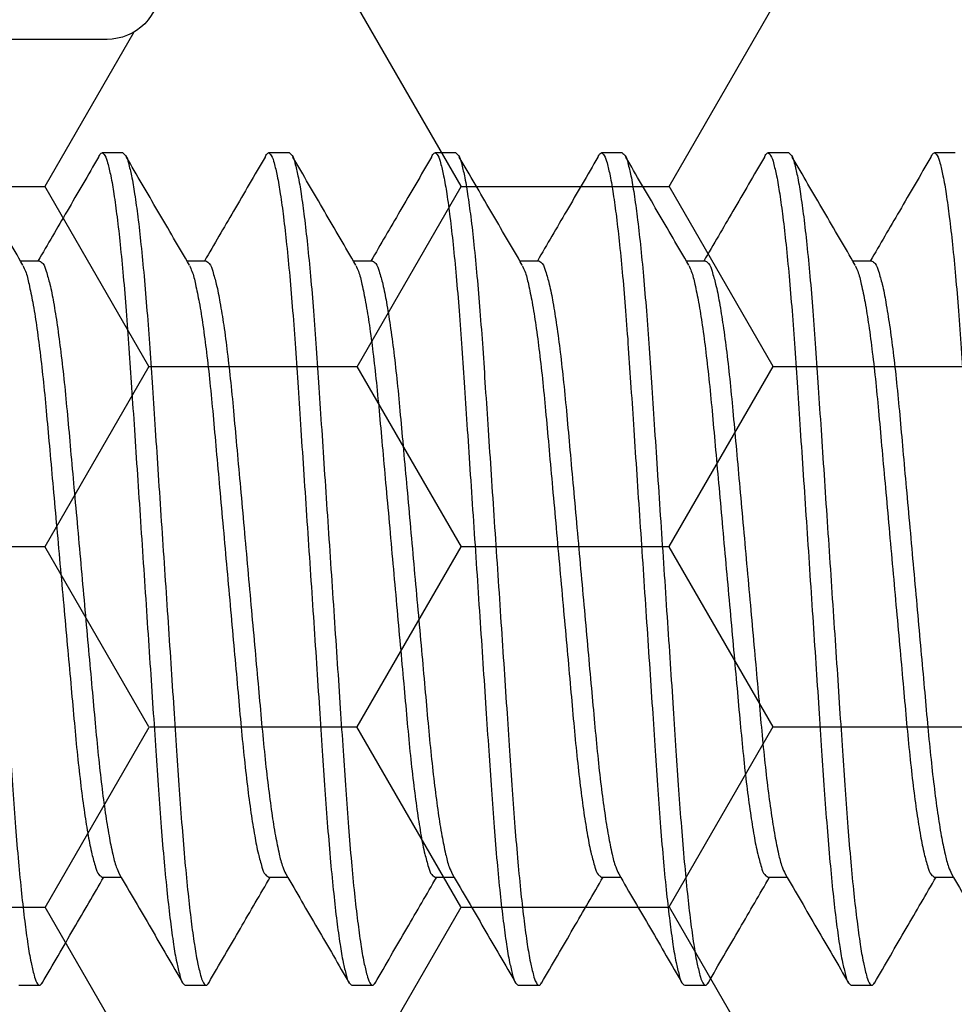
# Model space of a CAD drawing. Units: inches. Extents: x -0.1 to 16.1, y 0 to 18.7.
# Drawn here: x 10.1 to 10.4, y 9.8 to 10.1 of the extents above; entities that cross this region are included whole.
import ezdxf

# ---------------------------------------------------------------- set-up
doc = ezdxf.new("R2010")
doc.units = ezdxf.units.IN
doc.header["$MEASUREMENT"] = 0
doc.layers.add('Arcadia-Profile', color=5, linetype='Continuous')
doc.layers.add('Arcadia-Shade', color=8, linetype='Continuous')
pattern_1 = [(0, (-19.07473, -84.087904), (0.09375, 0.054126588), [0.0625, -0.125]), (120, (-19.07473, -84.087904), (-0.09375, 0.054126588), [0.0625, -0.125]), (60, (-19.07473, -84.087904), (0, 0.108253175), [-0.125, 0.0625])]

# ---------------------------------------------------------------- blocks, each defined once
blk = doc.blocks.new('*U41')
at = {"layer": 'Arcadia-Profile'}
for p, q in [((6.45625, 0.125), (6.45, 0.125)), ((6.50625, 0.125), (6.5, 0.125)), ((6.55625, 0.125), (6.55, 0.125)), ((6.60625, 0.125), (6.6, 0.125)), ((6.65625, 0.125), (6.65, 0.125)), ((6.70625, 0.125), (6.7, 0.125)), ((6.43125, 0.09252), (6.42551, 0.09252)), ((6.43125, 0.09252), (6.42551, 0.09252)), ((6.48125, 0.09252), (6.47551, 0.09252)), ((6.48125, 0.09252), (6.47551, 0.09252)), ((6.53125, 0.09252), (6.52551, 0.09252)), ((6.53125, 0.09252), (6.52551, 0.09252)), ((6.58125, 0.09252), (6.57551, 0.09252)), ((6.58125, 0.09252), (6.57551, 0.09252)), ((6.63125, 0.09252), (6.62551, 0.09252)), ((6.63125, 0.09252), (6.62551, 0.09252)), ((6.63125, 0.09252), (6.62551, 0.09252)), ((6.68125, 0.09252), (6.67551, 0.09252)), ((6.68125, 0.09252), (6.67551, 0.09252)), ((6.45, -0.09252), (6.45573, -0.09252)), ((6.5, -0.09252), (6.50573, -0.09252)), ((6.55, -0.09252), (6.55573, -0.09252)), ((6.6, -0.09252), (6.60573, -0.09252)), ((6.65, -0.09252), (6.65573, -0.09252)), ((6.7, -0.09252), (6.70573, -0.09252)), ((6.425, -0.125), (6.43125, -0.125)), ((6.475, -0.125), (6.48125, -0.125)), ((6.525, -0.125), (6.53125, -0.125)), ((6.575, -0.125), (6.58125, -0.125)), ((6.625, -0.125), (6.63125, -0.125)), ((6.675, -0.125), (6.68125, -0.125))]:
    blk.add_line(p, q, dxfattribs=at)
for points, knots in [([(6.40625, 0.125), (6.40654, 0.12477), (6.40748, 0.12403), (6.40803, 0.12144), (6.40902, 0.11768), (6.40987, 0.11221), (6.41083, 0.10534), (6.41175, 0.09709), (6.41266, 0.08767), (6.41353, 0.07729), (6.41435, 0.06614), (6.41513, 0.05424), (6.41598, 0.04157), (6.41687, 0.02815), (6.4178, 0.01421), (6.41875, 0), (6.4197, -0.01421), (6.42063, -0.02815), (6.42152, -0.04157), (6.42237, -0.05424), (6.42315, -0.06614), (6.42397, -0.07729), (6.42484, -0.08767), (6.42575, -0.09709), (6.42668, -0.10533), (6.42763, -0.11224), (6.42848, -0.11761), (6.42948, -0.12158), (6.43001, -0.12378), (6.43126, -0.12536), (6.43177, -0.12465), (6.43202, -0.1243)], [0, 0, 0, 0, 0.004313, 0.013906, 0.029543, 0.051299, 0.078934, 0.111945, 0.149616, 0.191073, 0.235349, 0.282065, 0.332405, 0.385788, 0.441311, 0.497939, 0.554568, 0.610091, 0.663473, 0.713813, 0.76053, 0.804806, 0.846263, 0.883934, 0.916944, 0.944579, 0.966336, 0.981972, 0.991565, 0.995878, 1, 1, 1, 1]), ([(6.44894, 0.12359), (6.449, 0.12381), (6.44917, 0.12436), (6.45002, 0.12538), (6.45122, 0.12378), (6.45178, 0.12158), (6.45277, 0.11761), (6.45362, 0.11224), (6.45458, 0.10533), (6.4555, 0.09709), (6.45641, 0.08767), (6.45728, 0.07729), (6.4581, 0.06614), (6.45888, 0.05424), (6.45973, 0.04157), (6.46062, 0.02815), (6.46155, 0.01421), (6.4625, 0), (6.46345, -0.01421), (6.46438, -0.02815), (6.46527, -0.04157), (6.46612, -0.05424), (6.4669, -0.06614), (6.46772, -0.07729), (6.46859, -0.08767), (6.4695, -0.09709), (6.47043, -0.10534), (6.47138, -0.11221), (6.47223, -0.11768), (6.47323, -0.12144), (6.47377, -0.12403), (6.47471, -0.12477), (6.475, -0.125)], [0, 0, 0, 0, 0.0028562, 0.0071565, 0.0114567, 0.0210201, 0.0366086, 0.0582991, 0.0858499, 0.1187601, 0.156316, 0.1976465, 0.241788, 0.2883619, 0.3385483, 0.3917683, 0.4471222, 0.5035782, 0.5600343, 0.6153881, 0.6686081, 0.7187945, 0.7653684, 0.8095097, 0.8508405, 0.8883964, 0.9213066, 0.9488574, 0.9705479, 0.9861364, 0.9956997, 1, 1, 1, 1]), ([(6.45625, 0.125), (6.45654, 0.12477), (6.45748, 0.12403), (6.45803, 0.12144), (6.45902, 0.11768), (6.45987, 0.11221), (6.46083, 0.10534), (6.46175, 0.09709), (6.46266, 0.08767), (6.46353, 0.07729), (6.46435, 0.06614), (6.46513, 0.05424), (6.46598, 0.04157), (6.46687, 0.02815), (6.4678, 0.01421), (6.46875, 0), (6.4697, -0.01421), (6.47063, -0.02815), (6.47152, -0.04157), (6.47237, -0.05424), (6.47315, -0.06614), (6.47397, -0.07729), (6.47484, -0.08767), (6.47575, -0.09709), (6.47668, -0.10533), (6.47763, -0.11224), (6.47848, -0.11761), (6.47948, -0.12158), (6.48001, -0.12378), (6.48126, -0.12536), (6.48177, -0.12465), (6.48202, -0.1243)], [0, 0, 0, 0, 0.004315, 0.013908, 0.029544, 0.051301, 0.078935, 0.111946, 0.149617, 0.191073, 0.235349, 0.282066, 0.332405, 0.385788, 0.441311, 0.497939, 0.554567, 0.61009, 0.663473, 0.713812, 0.760529, 0.804805, 0.846261, 0.883932, 0.916943, 0.944577, 0.966334, 0.98197, 0.991563, 0.995878, 1, 1, 1, 1]), ([(6.49894, 0.12359), (6.499, 0.12381), (6.49917, 0.12436), (6.50002, 0.12538), (6.50122, 0.12378), (6.50178, 0.12158), (6.50277, 0.11761), (6.50362, 0.11224), (6.50458, 0.10533), (6.5055, 0.09709), (6.50641, 0.08767), (6.50728, 0.07729), (6.5081, 0.06614), (6.50888, 0.05424), (6.50973, 0.04157), (6.51062, 0.02815), (6.51155, 0.01421), (6.5125, 0), (6.51345, -0.01421), (6.51438, -0.02815), (6.51527, -0.04157), (6.51612, -0.05424), (6.5169, -0.06614), (6.51772, -0.07729), (6.51859, -0.08767), (6.5195, -0.09709), (6.52043, -0.10534), (6.52138, -0.11221), (6.52223, -0.11768), (6.52323, -0.12144), (6.52377, -0.12403), (6.52471, -0.12477), (6.525, -0.125)], [0, 0, 0, 0, 0.002856, 0.007156, 0.011457, 0.02102, 0.036609, 0.0583, 0.08585, 0.11876, 0.156316, 0.197647, 0.241788, 0.288362, 0.338549, 0.391769, 0.447122, 0.503578, 0.560034, 0.615388, 0.668608, 0.718795, 0.765369, 0.80951, 0.850841, 0.888397, 0.921307, 0.948857, 0.970548, 0.986136, 0.9957, 1, 1, 1, 1]), ([(6.50625, 0.125), (6.50654, 0.12477), (6.50748, 0.12403), (6.50803, 0.12144), (6.50902, 0.11768), (6.50987, 0.11221), (6.51083, 0.10534), (6.51175, 0.09709), (6.51266, 0.08767), (6.51353, 0.07729), (6.51435, 0.06614), (6.51513, 0.05424), (6.51598, 0.04157), (6.51687, 0.02815), (6.5178, 0.01421), (6.51875, 0), (6.5197, -0.01421), (6.52063, -0.02815), (6.52152, -0.04157), (6.52237, -0.05424), (6.52315, -0.06614), (6.52397, -0.07729), (6.52484, -0.08767), (6.52575, -0.09709), (6.52668, -0.10533), (6.52763, -0.11224), (6.52848, -0.11761), (6.52948, -0.12158), (6.53001, -0.12378), (6.53126, -0.12536), (6.53177, -0.12465), (6.53202, -0.1243)], [0, 0, 0, 0, 0.004313, 0.013906, 0.029542, 0.051299, 0.078934, 0.111944, 0.149615, 0.191072, 0.235349, 0.282065, 0.332405, 0.385787, 0.44131, 0.497939, 0.554567, 0.61009, 0.663473, 0.713813, 0.760529, 0.804805, 0.846262, 0.883933, 0.916944, 0.944578, 0.966335, 0.981972, 0.991565, 0.995878, 1, 1, 1, 1]), ([(6.54894, 0.12359), (6.549, 0.12381), (6.54917, 0.12436), (6.55002, 0.12538), (6.55122, 0.12378), (6.55178, 0.12158), (6.55277, 0.11761), (6.55362, 0.11224), (6.55458, 0.10533), (6.5555, 0.09709), (6.55641, 0.08767), (6.55728, 0.07729), (6.5581, 0.06614), (6.55888, 0.05424), (6.55973, 0.04157), (6.56062, 0.02815), (6.56155, 0.01421), (6.5625, 0), (6.56345, -0.01421), (6.56438, -0.02815), (6.56527, -0.04157), (6.56612, -0.05424), (6.5669, -0.06614), (6.56772, -0.07729), (6.56859, -0.08767), (6.5695, -0.09709), (6.57043, -0.10534), (6.57138, -0.11221), (6.57223, -0.11768), (6.57323, -0.12144), (6.57377, -0.12403), (6.57471, -0.12477), (6.575, -0.125)], [0, 0, 0, 0, 0.002856, 0.007156, 0.011458, 0.021022, 0.03661, 0.058301, 0.085851, 0.118761, 0.156317, 0.197648, 0.241789, 0.288363, 0.338549, 0.391769, 0.447122, 0.503578, 0.560034, 0.615388, 0.668608, 0.718794, 0.765368, 0.809509, 0.850839, 0.888395, 0.921305, 0.948856, 0.970546, 0.986135, 0.995698, 1, 1, 1, 1]), ([(6.55625, 0.125), (6.55654, 0.12477), (6.55748, 0.12403), (6.55803, 0.12144), (6.55902, 0.11768), (6.55987, 0.11221), (6.56083, 0.10534), (6.56175, 0.09709), (6.56266, 0.08767), (6.56353, 0.07729), (6.56435, 0.06614), (6.56513, 0.05424), (6.56598, 0.04157), (6.56687, 0.02815), (6.5678, 0.01421), (6.56875, 0), (6.5697, -0.01421), (6.57063, -0.02815), (6.57152, -0.04157), (6.57237, -0.05424), (6.57315, -0.06614), (6.57397, -0.07729), (6.57484, -0.08767), (6.57575, -0.09709), (6.57668, -0.10533), (6.57763, -0.11224), (6.57848, -0.11761), (6.57948, -0.12158), (6.58001, -0.12378), (6.58126, -0.12536), (6.58177, -0.12465), (6.58202, -0.1243)], [0, 0, 0, 0, 0.004313, 0.013906, 0.029542, 0.051299, 0.078934, 0.111945, 0.149615, 0.191072, 0.235349, 0.282065, 0.332405, 0.385787, 0.44131, 0.497939, 0.554568, 0.610091, 0.663473, 0.713813, 0.760529, 0.804806, 0.846263, 0.883933, 0.916944, 0.944579, 0.966336, 0.981972, 0.991565, 0.995878, 1, 1, 1, 1]), ([(6.59894, 0.12359), (6.599, 0.12381), (6.59917, 0.12436), (6.60002, 0.12538), (6.60122, 0.12378), (6.60178, 0.12158), (6.60277, 0.11761), (6.60362, 0.11224), (6.60458, 0.10533), (6.6055, 0.09709), (6.60641, 0.08767), (6.60728, 0.07729), (6.6081, 0.06614), (6.60888, 0.05424), (6.60973, 0.04157), (6.61062, 0.02815), (6.61155, 0.01421), (6.6125, 0), (6.61345, -0.01421), (6.61438, -0.02815), (6.61527, -0.04157), (6.61612, -0.05424), (6.6169, -0.06614), (6.61772, -0.07729), (6.61859, -0.08767), (6.6195, -0.09709), (6.62043, -0.10534), (6.62138, -0.11221), (6.62223, -0.11768), (6.62323, -0.12144), (6.62377, -0.12403), (6.62471, -0.12477), (6.625, -0.125)], [0, 0, 0, 0, 0.002857, 0.0071573, 0.0114575, 0.0210209, 0.0366094, 0.0582999, 0.0858506, 0.1187605, 0.1563166, 0.1976471, 0.2417885, 0.2883624, 0.3385487, 0.3917687, 0.4471225, 0.5035785, 0.5600345, 0.6153882, 0.6686081, 0.7187945, 0.7653684, 0.8095097, 0.8508402, 0.8883963, 0.9213065, 0.9488569, 0.9705474, 0.9861364, 0.9956997, 1, 1, 1, 1]), ([(6.60625, 0.125), (6.60654, 0.12477), (6.60748, 0.12403), (6.60803, 0.12144), (6.60902, 0.11768), (6.60987, 0.11221), (6.61083, 0.10534), (6.61175, 0.09709), (6.61266, 0.08767), (6.61353, 0.07729), (6.61435, 0.06614), (6.61513, 0.05424), (6.61598, 0.04157), (6.61687, 0.02815), (6.6178, 0.01421), (6.61875, 0), (6.6197, -0.01421), (6.62063, -0.02815), (6.62152, -0.04157), (6.62237, -0.05424), (6.62315, -0.06614), (6.62397, -0.07729), (6.62484, -0.08767), (6.62575, -0.09709), (6.62668, -0.10533), (6.62763, -0.11224), (6.62848, -0.11761), (6.62948, -0.12158), (6.63001, -0.12378), (6.63126, -0.12536), (6.63177, -0.12465), (6.63202, -0.1243)], [0, 0, 0, 0, 0.004313, 0.013906, 0.029543, 0.051299, 0.078934, 0.111945, 0.149616, 0.191073, 0.235349, 0.282065, 0.332405, 0.385788, 0.441311, 0.497939, 0.554568, 0.610091, 0.663473, 0.713813, 0.76053, 0.804806, 0.846263, 0.883934, 0.916944, 0.944579, 0.966336, 0.981972, 0.991565, 0.995878, 1, 1, 1, 1]), ([(6.64894, 0.12359), (6.649, 0.12381), (6.64917, 0.12436), (6.65002, 0.12538), (6.65122, 0.12378), (6.65178, 0.12158), (6.65277, 0.11761), (6.65362, 0.11224), (6.65458, 0.10533), (6.6555, 0.09709), (6.65641, 0.08767), (6.65728, 0.07729), (6.6581, 0.06614), (6.65888, 0.05424), (6.65973, 0.04157), (6.66062, 0.02815), (6.66155, 0.01421), (6.6625, 0), (6.66345, -0.01421), (6.66438, -0.02815), (6.66527, -0.04157), (6.66612, -0.05424), (6.6669, -0.06614), (6.66772, -0.07729), (6.66859, -0.08767), (6.6695, -0.09709), (6.67043, -0.10534), (6.67138, -0.11221), (6.67223, -0.11768), (6.67323, -0.12144), (6.67377, -0.12403), (6.67471, -0.12477), (6.675, -0.125)], [0, 0, 0, 0, 0.002857, 0.007157, 0.011458, 0.021021, 0.036609, 0.0583, 0.085851, 0.118761, 0.156317, 0.197647, 0.241788, 0.288362, 0.338549, 0.391769, 0.447122, 0.503578, 0.560034, 0.615388, 0.668608, 0.718795, 0.765368, 0.80951, 0.85084, 0.888396, 0.921306, 0.948857, 0.970547, 0.986136, 0.9957, 1, 1, 1, 1]), ([(6.65625, 0.125), (6.65654, 0.12477), (6.65748, 0.12403), (6.65803, 0.12144), (6.65902, 0.11768), (6.65987, 0.11221), (6.66083, 0.10534), (6.66175, 0.09709), (6.66266, 0.08767), (6.66353, 0.07729), (6.66435, 0.06614), (6.66513, 0.05424), (6.66598, 0.04157), (6.66687, 0.02815), (6.6678, 0.01421), (6.66875, 0), (6.6697, -0.01421), (6.67063, -0.02815), (6.67152, -0.04157), (6.67237, -0.05424), (6.67315, -0.06614), (6.67397, -0.07729), (6.67484, -0.08767), (6.67575, -0.09709), (6.67668, -0.10533), (6.67763, -0.11224), (6.67848, -0.11761), (6.67948, -0.12158), (6.68001, -0.12378), (6.68126, -0.12536), (6.68177, -0.12465), (6.68202, -0.1243)], [0, 0, 0, 0, 0.004313, 0.013906, 0.029543, 0.051299, 0.078934, 0.111945, 0.149616, 0.191073, 0.235349, 0.282065, 0.332405, 0.385788, 0.441311, 0.497939, 0.554568, 0.610091, 0.663473, 0.713813, 0.76053, 0.804806, 0.846263, 0.883934, 0.916944, 0.944579, 0.966336, 0.981972, 0.991565, 0.995878, 1, 1, 1, 1]), ([(6.69894, 0.12359), (6.699, 0.12381), (6.69917, 0.12436), (6.70002, 0.12538), (6.70122, 0.12378), (6.70178, 0.12158), (6.70277, 0.11761), (6.70362, 0.11224), (6.70458, 0.10533), (6.7055, 0.09709), (6.70641, 0.08767), (6.70728, 0.07729), (6.7081, 0.06614), (6.70888, 0.05424), (6.70973, 0.04157), (6.71062, 0.02815), (6.71155, 0.01421), (6.7125, 0), (6.71345, -0.01421), (6.71438, -0.02815), (6.71527, -0.04157), (6.71612, -0.05424), (6.7169, -0.06614), (6.71772, -0.07729), (6.71859, -0.08767), (6.7195, -0.09709), (6.72043, -0.10534), (6.72138, -0.11221), (6.72223, -0.11768), (6.72323, -0.12144), (6.72377, -0.12403), (6.72471, -0.12477), (6.725, -0.125)], [0, 0, 0, 0, 0.0028562, 0.0071565, 0.0114567, 0.0210201, 0.0366086, 0.0582991, 0.0858499, 0.1187601, 0.156316, 0.1976465, 0.241788, 0.2883619, 0.3385483, 0.3917683, 0.4471222, 0.5035782, 0.5600343, 0.6153881, 0.6686081, 0.7187945, 0.7653684, 0.8095097, 0.8508405, 0.8883964, 0.9213066, 0.9488574, 0.9705479, 0.9861364, 0.9956997, 1, 1, 1, 1]), ([(6.42622, 0.09131), (6.42307, 0.09671), (6.41676, 0.10752), (6.41046, 0.11833), (6.40731, 0.12375)], [0, 0, 0, 0, 0.499557, 1, 1, 1, 1]), ([(6.44894, 0.12375), (6.44579, 0.11833), (6.43973, 0.10792), (6.43366, 0.09752), (6.43074, 0.09252)], [0, 0, 0, 0, 0.519922, 1, 1, 1, 1]), ([(6.47622, 0.09131), (6.47307, 0.09671), (6.46676, 0.10752), (6.46046, 0.11833), (6.45731, 0.12375)], [0, 0, 0, 0, 0.499553, 1, 1, 1, 1]), ([(6.49894, 0.12375), (6.49579, 0.11833), (6.48973, 0.10792), (6.48366, 0.09752), (6.48074, 0.09252)], [0, 0, 0, 0, 0.519922, 1, 1, 1, 1]), ([(6.52622, 0.09131), (6.52307, 0.09671), (6.51676, 0.10752), (6.51046, 0.11833), (6.50731, 0.12375)], [0, 0, 0, 0, 0.4995571, 1, 1, 1, 1]), ([(6.54894, 0.12375), (6.54579, 0.11833), (6.53973, 0.10792), (6.53366, 0.09752), (6.53074, 0.09252)], [0, 0, 0, 0, 0.519922, 1, 1, 1, 1]), ([(6.57622, 0.09131), (6.57307, 0.09671), (6.56676, 0.10752), (6.56046, 0.11833), (6.55731, 0.12375)], [0, 0, 0, 0, 0.499557, 1, 1, 1, 1]), ([(6.59894, 0.12375), (6.59579, 0.11833), (6.58973, 0.10792), (6.58366, 0.09752), (6.58074, 0.09252)], [0, 0, 0, 0, 0.519922, 1, 1, 1, 1]), ([(6.62622, 0.09131), (6.62307, 0.09671), (6.61676, 0.10752), (6.61046, 0.11833), (6.60731, 0.12375)], [0, 0, 0, 0, 0.4995571, 1, 1, 1, 1]), ([(6.64894, 0.12375), (6.64579, 0.11833), (6.63973, 0.10792), (6.63366, 0.09752), (6.63074, 0.09252)], [0, 0, 0, 0, 0.519918, 1, 1, 1, 1]), ([(6.67622, 0.09131), (6.67307, 0.09671), (6.66676, 0.10752), (6.66046, 0.11833), (6.65731, 0.12375)], [0, 0, 0, 0, 0.499557, 1, 1, 1, 1]), ([(6.69894, 0.12375), (6.69579, 0.11833), (6.68973, 0.10792), (6.68366, 0.09752), (6.68074, 0.09252)], [0, 0, 0, 0, 0.519922, 1, 1, 1, 1]), ([(6.43125, 0.09252), (6.43159, 0.0923), (6.43264, 0.09159), (6.43337, 0.08893), (6.4345, 0.08514), (6.43553, 0.07966), (6.43662, 0.07285), (6.43768, 0.06481), (6.43869, 0.05582), (6.43962, 0.04602), (6.44056, 0.03545), (6.44158, 0.02415), (6.44265, 0.01223), (6.44375, 0), (6.44485, -0.01223), (6.44592, -0.02415), (6.44695, -0.03545), (6.44788, -0.04602), (6.44882, -0.05582), (6.44982, -0.06481), (6.45089, -0.07284), (6.45195, -0.07968), (6.45307, -0.08508), (6.45396, -0.08895), (6.45486, -0.09083), (6.45518, -0.0915)], [0, 0, 0, 0, 0.006468, 0.019983, 0.041691, 0.071567, 0.109004, 0.152954, 0.202049, 0.25475, 0.311429, 0.372805, 0.437548, 0.504049, 0.57055, 0.635292, 0.696668, 0.753348, 0.806048, 0.855144, 0.899094, 0.93653, 0.966406, 0.988114, 1, 1, 1, 1]), ([(6.48125, 0.09252), (6.48159, 0.0923), (6.48264, 0.09159), (6.48337, 0.08893), (6.4845, 0.08514), (6.48553, 0.07966), (6.48663, 0.07285), (6.48768, 0.06481), (6.48869, 0.05582), (6.48962, 0.04602), (6.49055, 0.03545), (6.49158, 0.02415), (6.49265, 0.01223), (6.49375, 0), (6.49485, -0.01223), (6.49593, -0.02415), (6.49695, -0.03545), (6.49788, -0.04602), (6.49882, -0.05582), (6.49982, -0.06481), (6.50089, -0.07284), (6.50195, -0.07968), (6.50307, -0.08508), (6.50396, -0.08895), (6.50486, -0.09083), (6.50518, -0.0915)], [0, 0, 0, 0, 0.006465, 0.019981, 0.041688, 0.071565, 0.109002, 0.152952, 0.202048, 0.254748, 0.311428, 0.372804, 0.437546, 0.504048, 0.570549, 0.635291, 0.696667, 0.753347, 0.806048, 0.855143, 0.899093, 0.93653, 0.966406, 0.988114, 1, 1, 1, 1]), ([(6.53125, 0.09252), (6.53159, 0.0923), (6.53264, 0.09159), (6.53337, 0.08893), (6.53451, 0.08514), (6.53553, 0.07966), (6.53663, 0.07285), (6.53768, 0.06481), (6.53869, 0.05582), (6.53962, 0.04602), (6.54055, 0.03545), (6.54158, 0.02415), (6.54265, 0.01223), (6.54375, 0), (6.54485, -0.01223), (6.54593, -0.02415), (6.54695, -0.03545), (6.54788, -0.04602), (6.54882, -0.05582), (6.54982, -0.06481), (6.55089, -0.07284), (6.55195, -0.07968), (6.55307, -0.08508), (6.55396, -0.08895), (6.55486, -0.09083), (6.55518, -0.0915)], [0, 0, 0, 0, 0.006468, 0.019982, 0.04169, 0.071566, 0.109003, 0.152953, 0.202049, 0.254749, 0.311429, 0.372805, 0.437547, 0.504049, 0.57055, 0.635292, 0.696668, 0.753348, 0.806048, 0.855144, 0.899094, 0.936531, 0.966407, 0.988115, 1, 1, 1, 1]), ([(6.58125, 0.09252), (6.58159, 0.0923), (6.58264, 0.09159), (6.58336, 0.08893), (6.58451, 0.08514), (6.58553, 0.07966), (6.58663, 0.07285), (6.58768, 0.06481), (6.58869, 0.05582), (6.58962, 0.04602), (6.59056, 0.03545), (6.59158, 0.02415), (6.59265, 0.01223), (6.59375, 0), (6.59485, -0.01223), (6.59592, -0.02415), (6.59695, -0.03545), (6.59789, -0.04602), (6.59882, -0.05582), (6.59982, -0.06481), (6.60089, -0.07284), (6.60195, -0.07968), (6.60307, -0.08508), (6.60396, -0.08895), (6.60486, -0.09083), (6.60518, -0.0915)], [0, 0, 0, 0, 0.006468, 0.019982, 0.04169, 0.071566, 0.109003, 0.152953, 0.202049, 0.254749, 0.311429, 0.372805, 0.437547, 0.504048, 0.570549, 0.635291, 0.696667, 0.753347, 0.806047, 0.855143, 0.899093, 0.93653, 0.966406, 0.988114, 1, 1, 1, 1]), ([(6.63125, 0.09252), (6.63159, 0.0923), (6.63264, 0.09159), (6.63336, 0.08893), (6.6345, 0.08514), (6.63553, 0.07966), (6.63663, 0.07285), (6.63768, 0.06481), (6.63869, 0.05582), (6.63962, 0.04602), (6.64056, 0.03545), (6.64158, 0.02415), (6.64265, 0.01223), (6.64375, 0), (6.64485, -0.01223), (6.64592, -0.02415), (6.64695, -0.03545), (6.64788, -0.04602), (6.64882, -0.05582), (6.64982, -0.06481), (6.65089, -0.07284), (6.65195, -0.07968), (6.65307, -0.08508), (6.65396, -0.08895), (6.65486, -0.09083), (6.65518, -0.0915)], [0, 0, 0, 0, 0.006468, 0.019982, 0.04169, 0.071566, 0.109003, 0.152953, 0.202049, 0.254749, 0.311429, 0.372805, 0.437547, 0.504048, 0.570549, 0.635291, 0.696667, 0.753347, 0.806047, 0.855143, 0.899093, 0.93653, 0.966406, 0.988114, 1, 1, 1, 1]), ([(6.68125, 0.09252), (6.68159, 0.0923), (6.68264, 0.09159), (6.68337, 0.08893), (6.6845, 0.08514), (6.68553, 0.07966), (6.68662, 0.07285), (6.68768, 0.06481), (6.68869, 0.05582), (6.68962, 0.04602), (6.69056, 0.03545), (6.69158, 0.02415), (6.69265, 0.01223), (6.69375, 0), (6.69485, -0.01223), (6.69592, -0.02415), (6.69695, -0.03545), (6.69788, -0.04602), (6.69882, -0.05582), (6.69982, -0.06481), (6.70089, -0.07284), (6.70195, -0.07968), (6.70307, -0.08508), (6.70396, -0.08895), (6.70486, -0.09083), (6.70518, -0.0915)], [0, 0, 0, 0, 0.006468, 0.019983, 0.041691, 0.071567, 0.109004, 0.152954, 0.202049, 0.25475, 0.311429, 0.372805, 0.437548, 0.504049, 0.57055, 0.635292, 0.696668, 0.753348, 0.806048, 0.855144, 0.899094, 0.93653, 0.966406, 0.988114, 1, 1, 1, 1]), ([(6.42623, 0.09116), (6.42649, 0.0906), (6.42733, 0.08883), (6.42818, 0.08508), (6.4293, 0.07968), (6.43037, 0.07284), (6.43143, 0.06481), (6.43244, 0.05582), (6.43337, 0.04602), (6.4343, 0.03545), (6.43533, 0.02415), (6.4364, 0.01223), (6.4375, 0), (6.4386, -0.01223), (6.43968, -0.02415), (6.4407, -0.03545), (6.44164, -0.04602), (6.44256, -0.05582), (6.44358, -0.06481), (6.44463, -0.07285), (6.44573, -0.07966), (6.44675, -0.08514), (6.44789, -0.08893), (6.44861, -0.09159), (6.44966, -0.0923), (6.45, -0.09252)], [0, 0, 0, 0, 0.009893, 0.031646, 0.061581, 0.099094, 0.143132, 0.192327, 0.245134, 0.301928, 0.363428, 0.4283, 0.494936, 0.561571, 0.626443, 0.687943, 0.744737, 0.797544, 0.846739, 0.890777, 0.92829, 0.958226, 0.979978, 0.993519, 1, 1, 1, 1]), ([(6.47623, 0.09116), (6.47649, 0.0906), (6.47733, 0.08883), (6.47818, 0.08508), (6.4793, 0.07968), (6.48037, 0.07284), (6.48143, 0.06481), (6.48244, 0.05582), (6.48337, 0.04602), (6.48431, 0.03545), (6.48533, 0.02415), (6.4864, 0.01223), (6.4875, 0), (6.4886, -0.01223), (6.48967, -0.02415), (6.4907, -0.03545), (6.49163, -0.04602), (6.49256, -0.05582), (6.49358, -0.06481), (6.49463, -0.07285), (6.49573, -0.07966), (6.49675, -0.08514), (6.49789, -0.08893), (6.49861, -0.09159), (6.49966, -0.0923), (6.5, -0.09252)], [0, 0, 0, 0, 0.009893, 0.031646, 0.061581, 0.099094, 0.143132, 0.192327, 0.245134, 0.301928, 0.363428, 0.428301, 0.494936, 0.561571, 0.626443, 0.687943, 0.744737, 0.797544, 0.846739, 0.890777, 0.92829, 0.958226, 0.979978, 0.993519, 1, 1, 1, 1]), ([(6.52623, 0.09116), (6.52649, 0.0906), (6.52733, 0.08883), (6.52818, 0.08508), (6.5293, 0.07968), (6.53037, 0.07284), (6.53143, 0.06481), (6.53244, 0.05582), (6.53337, 0.04602), (6.53431, 0.03545), (6.53533, 0.02415), (6.5364, 0.01223), (6.5375, 0), (6.5386, -0.01223), (6.53967, -0.02415), (6.5407, -0.03545), (6.54164, -0.04602), (6.54256, -0.05582), (6.54358, -0.06481), (6.54463, -0.07285), (6.54573, -0.07966), (6.54675, -0.08514), (6.54789, -0.08893), (6.54861, -0.09159), (6.54966, -0.0923), (6.55, -0.09252)], [0, 0, 0, 0, 0.009895, 0.031646, 0.061582, 0.099095, 0.143134, 0.192328, 0.245135, 0.301929, 0.363429, 0.428302, 0.494937, 0.561572, 0.626445, 0.687945, 0.744739, 0.797545, 0.84674, 0.890779, 0.928291, 0.958228, 0.979979, 0.993522, 1, 1, 1, 1]), ([(6.57622, 0.09116), (6.57649, 0.0906), (6.57733, 0.08883), (6.57818, 0.08508), (6.5793, 0.07968), (6.58037, 0.07284), (6.58143, 0.06481), (6.58244, 0.05582), (6.58337, 0.04602), (6.5843, 0.03545), (6.58533, 0.02415), (6.5864, 0.01223), (6.5875, 0), (6.5886, -0.01223), (6.58968, -0.02415), (6.5907, -0.03545), (6.59164, -0.04602), (6.59257, -0.05582), (6.59358, -0.06481), (6.59463, -0.07285), (6.59573, -0.07966), (6.59675, -0.08514), (6.59789, -0.08893), (6.59861, -0.09159), (6.59966, -0.0923), (6.6, -0.09252)], [0, 0, 0, 0, 0.009895, 0.031646, 0.061582, 0.099095, 0.143133, 0.192328, 0.245134, 0.301928, 0.363428, 0.428301, 0.494936, 0.561571, 0.626443, 0.687943, 0.744737, 0.797544, 0.846738, 0.890777, 0.928289, 0.958225, 0.979977, 0.993519, 1, 1, 1, 1]), ([(6.62622, 0.09116), (6.62649, 0.0906), (6.62733, 0.08883), (6.62818, 0.08508), (6.6293, 0.07968), (6.63036, 0.07284), (6.63143, 0.06481), (6.63244, 0.05582), (6.63337, 0.04602), (6.6343, 0.03545), (6.63533, 0.02415), (6.6364, 0.01223), (6.6375, 0), (6.6386, -0.01223), (6.63968, -0.02415), (6.6407, -0.03545), (6.64164, -0.04602), (6.64257, -0.05582), (6.64358, -0.06481), (6.64463, -0.07285), (6.64573, -0.07966), (6.64675, -0.08514), (6.64789, -0.08893), (6.64861, -0.09159), (6.64966, -0.0923), (6.65, -0.09252)], [0, 0, 0, 0, 0.009895, 0.031646, 0.061582, 0.099095, 0.143133, 0.192328, 0.245134, 0.301928, 0.363428, 0.428301, 0.494936, 0.561571, 0.626443, 0.687943, 0.744737, 0.797544, 0.846738, 0.890777, 0.928289, 0.958225, 0.979977, 0.993519, 1, 1, 1, 1]), ([(6.67623, 0.09116), (6.67649, 0.0906), (6.67733, 0.08883), (6.67818, 0.08508), (6.6793, 0.07968), (6.68037, 0.07284), (6.68143, 0.06481), (6.68244, 0.05582), (6.68337, 0.04602), (6.6843, 0.03545), (6.68533, 0.02415), (6.6864, 0.01223), (6.6875, 0), (6.6886, -0.01223), (6.68968, -0.02415), (6.6907, -0.03545), (6.69163, -0.04602), (6.69256, -0.05582), (6.69358, -0.06481), (6.69463, -0.07285), (6.69573, -0.07966), (6.69675, -0.08514), (6.69789, -0.08893), (6.69861, -0.09159), (6.69966, -0.0923), (6.7, -0.09252)], [0, 0, 0, 0, 0.009893, 0.031646, 0.061581, 0.099094, 0.143132, 0.192327, 0.245134, 0.301928, 0.363428, 0.4283, 0.494936, 0.561571, 0.626443, 0.687943, 0.744737, 0.797544, 0.846739, 0.890777, 0.92829, 0.958226, 0.979978, 0.993519, 1, 1, 1, 1]), ([(6.45518, -0.09158), (6.45836, -0.09703), (6.46472, -0.10794), (6.47106, -0.11886), (6.47423, -0.12433)], [0, 0, 0, 0, 0.4996028, 1, 1, 1, 1]), ([(6.50518, -0.09158), (6.50836, -0.09703), (6.51472, -0.10794), (6.52106, -0.11886), (6.52423, -0.12433)], [0, 0, 0, 0, 0.499603, 1, 1, 1, 1]), ([(6.55518, -0.09158), (6.55836, -0.09703), (6.56472, -0.10794), (6.57106, -0.11886), (6.57423, -0.12433)], [0, 0, 0, 0, 0.499603, 1, 1, 1, 1]), ([(6.60518, -0.09158), (6.60836, -0.09703), (6.61472, -0.10794), (6.62106, -0.11886), (6.62423, -0.12433)], [0, 0, 0, 0, 0.499603, 1, 1, 1, 1]), ([(6.65518, -0.09158), (6.65836, -0.09703), (6.66472, -0.10794), (6.67106, -0.11886), (6.67423, -0.12433)], [0, 0, 0, 0, 0.4996028, 1, 1, 1, 1]), ([(6.70518, -0.09158), (6.70836, -0.09703), (6.71472, -0.10794), (6.72106, -0.11886), (6.72423, -0.12433)], [0, 0, 0, 0, 0.4996028, 1, 1, 1, 1]), ([(6.43202, -0.12433), (6.4352, -0.11886), (6.44135, -0.10826), (6.44753, -0.09766), (6.45052, -0.09252)], [0, 0, 0, 0, 0.515301, 1, 1, 1, 1]), ([(6.48202, -0.12433), (6.4852, -0.11886), (6.49135, -0.10826), (6.49753, -0.09766), (6.50052, -0.09252)], [0, 0, 0, 0, 0.515309, 1, 1, 1, 1]), ([(6.53202, -0.12433), (6.5352, -0.11886), (6.54135, -0.10826), (6.54753, -0.09766), (6.55052, -0.09252)], [0, 0, 0, 0, 0.515309, 1, 1, 1, 1]), ([(6.58202, -0.12433), (6.58519, -0.11886), (6.59135, -0.10826), (6.59753, -0.09766), (6.60052, -0.09252)], [0, 0, 0, 0, 0.515304, 1, 1, 1, 1]), ([(6.63202, -0.12433), (6.6352, -0.11886), (6.64135, -0.10826), (6.64753, -0.09766), (6.65052, -0.09252)], [0, 0, 0, 0, 0.515301, 1, 1, 1, 1]), ([(6.68202, -0.12433), (6.68519, -0.11886), (6.69135, -0.10826), (6.69753, -0.09766), (6.70052, -0.09252)], [0, 0, 0, 0, 0.515301, 1, 1, 1, 1])]:
    blk.add_open_spline(points, degree=3, knots=knots, dxfattribs=at)

msp = doc.modelspace()

# ---------------------------------------------------------------- hatches: boundary and pattern name
at = {"layer": 'Arcadia-Shade', "lineweight": -3}
h = msp.add_hatch(dxfattribs=at)
h.set_pattern_fill('HONEY', color=256, scale=0.5)
h.set_pattern_definition(pattern_1)
h.paths.add_polyline_path([(11.32368, 9.34083, 0.414214), (11.31368, 9.35083), (11.24868, 9.35083, -1), (11.24868, 9.40083), (11.31368, 9.40083, 0.414214), (11.32368, 9.41083), (11.32368, 10.43583, 0.414213), (11.31368, 10.44583), (11.31368, 10.42333), (10.31368, 10.42333), (10.31368, 10.92333), (10.74259, 10.92333), (10.74259, 11.04833), (8.72959, 11.04833), (8.72959, 10.92333), (9.15872, 10.92333), (9.15872, 10.79833), (9.15872, 10.42333), (8.15872, 10.42333), (8.15872, 10.44583, 0.414213), (8.14872, 10.43583), (8.14872, 9.41083, 0.414214), (8.15872, 9.40083), (8.22372, 9.40083, -1), (8.22372, 9.35083), (8.15872, 9.35083, 0.414214), (8.14872, 9.34083), (8.14872, 8.93333, 0.414214), (8.15872, 8.92333), (8.64707, 8.92333), (8.6615, 8.92333, -0.26654), (8.65897, 9.00293), (8.68225, 9.04757, -0.790644), (8.72959, 9.03635), (8.72959, 8.79833), (10.74259, 8.79833), (10.74259, 8.92333), (10.82533, 8.92333), (11.31368, 8.92333, 0.414214), (11.32368, 8.93333)])
h.paths.add_polyline_path([(10.1527, 9.04358), (10.05568, 9.04358, 0.400875), (10.04369, 9.03213, -0.302768), (10.03844, 9.02498), (10.0057, 9.01306, -0.493145), (9.99499, 9.01988), (9.98473, 9.13721, -0.961852), (10.00059, 9.13922, 0.270495), (10.00575, 9.13302), (10.06739, 9.11058, 0.843039), (10.0907, 9.11458), (10.0907, 9.14475, -0.414214), (10.07889, 9.13294), (10.06328, 9.13294, -0.131652), (10.05935, 9.13399), (10.00018, 9.16815, 0.155993), (9.9955, 9.16917, 0.210436), (9.95673, 9.14747), (9.8938, 9.06397, -0.235469), (9.86236, 9.04829), (9.65904, 9.04829), (9.59998, 9.04829, -0.235469), (9.56854, 9.06397), (9.50561, 9.14747, 0.210436), (9.46684, 9.16917, 0.155993), (9.46216, 9.16815), (9.403, 9.13399, -0.131652), (9.39906, 9.13294), (9.38345, 9.13294, -0.385304), (9.3717, 9.14357), (9.3717, 9.11458, 0.843039), (9.39501, 9.11058), (9.45665, 9.13302, 0.270495), (9.46181, 9.13922, -0.961852), (9.47767, 9.13721), (9.4674, 9.01988, -0.493145), (9.4567, 9.01306), (9.42396, 9.02498, -0.302768), (9.41871, 9.03213, 0.400875), (9.40672, 9.04358), (9.3097, 9.04358, -0.414214), (9.2937, 9.05958), (9.2937, 9.42358, 0.414214), (9.2627, 9.45458), (8.1787, 9.45458, -0.414214), (8.1687, 9.46458), (8.1687, 9.76708), (8.1887, 9.76708, -0.414214), (8.1787, 9.77708), (8.1787, 10.38208, -0.414214), (8.1887, 10.39208), (9.2727, 10.39208, 0.414214), (9.3037, 10.42308), (9.3037, 10.46147, 1), (9.3037, 10.48147), (9.3037, 10.56147, 1), (9.3037, 10.58147), (9.3037, 10.78708, -0.414214), (9.3197, 10.80308), (9.41672, 10.80308, 0.400875), (9.42871, 10.81453, -0.302768), (9.43396, 10.82168), (9.4667, 10.8336, -0.493145), (9.4774, 10.82678), (9.48767, 10.70945, -0.961852), (9.47181, 10.70744, 0.270495), (9.46665, 10.71365), (9.40501, 10.73608, 0.843039), (9.3817, 10.73208), (9.3817, 10.70309, -0.385304), (9.39345, 10.71373), (9.40906, 10.71373, -0.131652), (9.413, 10.71267), (9.47216, 10.67851, 0.155993), (9.47684, 10.67749, 0.210436), (9.51561, 10.69919), (9.57854, 10.78269, -0.235469), (9.60998, 10.79837), (9.66904, 10.79837), (9.87236, 10.79837, -0.235469), (9.9038, 10.78269), (9.96673, 10.69919, 0.210436), (10.0055, 10.67749, 0.155993), (10.01018, 10.67851), (10.06935, 10.71267, -0.131652), (10.07328, 10.71373), (10.08889, 10.71373, -0.414214), (10.1007, 10.70191), (10.1007, 10.73208, 0.843039), (10.07739, 10.73608), (10.01575, 10.71365, 0.270495), (10.01059, 10.70744, -0.961852), (9.99473, 10.70945), (10.00499, 10.82678, -0.493145), (10.0157, 10.8336), (10.04844, 10.82168, -0.302768), (10.05369, 10.81453, 0.400875), (10.06568, 10.80308), (10.1627, 10.80308, -0.414214), (10.1787, 10.78708), (10.1787, 10.42308, 0.414214), (10.2097, 10.39208), (11.2937, 10.39208, -0.414214), (11.3037, 10.38208), (11.3037, 10.07958), (11.2837, 10.07958, -0.414214), (11.2937, 10.06958), (11.2937, 9.46458, -0.414214), (11.2837, 9.45458), (10.1997, 9.45458, 0.414214), (10.1687, 9.42358), (10.1687, 9.05958, -0.414214)], flags=16)
h.paths.add_polyline_path([(10.07889, 9.51543), (10.06328, 9.51543, -0.131652), (10.05935, 9.51649), (9.99972, 9.55091, 0.115574), (9.99628, 9.55195, -0.225924), (9.90754, 9.60132), (9.86486, 9.65797, 0.22958), (9.59749, 9.65797), (9.5548, 9.60132, -0.225924), (9.46606, 9.55195, 0.115574), (9.46262, 9.55091), (9.403, 9.51649, -0.131652), (9.39906, 9.51543), (9.38345, 9.51543, -0.414214), (9.37164, 9.52724), (9.37164, 9.56268, -0.414214), (9.38345, 9.57449), (9.38818, 9.57449, 1.809163), (9.38818, 9.61582), (9.38345, 9.61582, -0.414214), (9.37164, 9.62764), (9.37164, 9.66307, -0.414214), (9.38345, 9.67488), (9.39906, 9.67488, -0.131652), (9.403, 9.67383), (9.46216, 9.63967, 0.155993), (9.46684, 9.63865, 0.210436), (9.50561, 9.66035), (9.56854, 9.74385, -0.235469), (9.59998, 9.75953), (9.65904, 9.75953), (9.86236, 9.75953, -0.235469), (9.8938, 9.74385), (9.95673, 9.66035, 0.210436), (9.9955, 9.63865, 0.155993), (10.00018, 9.63967), (10.05935, 9.67383, -0.131652), (10.06328, 9.67488), (10.07889, 9.67488, -0.414214), (10.0907, 9.66307), (10.0907, 9.62764, -0.414214), (10.07889, 9.61582), (10.07416, 9.61582, 1.809163), (10.07416, 9.57449), (10.07889, 9.57449, -0.414214), (10.0907, 9.56268), (10.0907, 9.52724, -0.414214)], flags=0)
h.paths.add_polyline_path([(9.87236, 10.08714), (9.66904, 10.08714), (9.60998, 10.08714, -0.235469), (9.57854, 10.10281), (9.51561, 10.18632, 0.210436), (9.47684, 10.20801, 0.155993), (9.47216, 10.20699), (9.413, 10.17284, -0.131652), (9.40906, 10.17178), (9.39345, 10.17178, -0.414214), (9.38164, 10.18359), (9.38164, 10.21903, -0.414214), (9.39345, 10.23084), (9.39818, 10.23084, 1.809163), (9.39818, 10.27218), (9.39345, 10.27218, -0.414214), (9.38164, 10.28399), (9.38164, 10.31942, -0.414214), (9.39345, 10.33123), (9.40906, 10.33123, -0.131652), (9.413, 10.33018), (9.47262, 10.29575, 0.115574), (9.47606, 10.29471, -0.225924), (9.5648, 10.24534), (9.60749, 10.18869, 0.22958), (9.87486, 10.18869), (9.91754, 10.24534, -0.225924), (10.00628, 10.29471, 0.115574), (10.00972, 10.29575), (10.06935, 10.33018, -0.131652), (10.07328, 10.33123), (10.08889, 10.33123, -0.414214), (10.1007, 10.31942), (10.1007, 10.28399, -0.414214), (10.08889, 10.27218), (10.08416, 10.27218, 1.809163), (10.08416, 10.23084), (10.08889, 10.23084, -0.414214), (10.1007, 10.21903), (10.1007, 10.18359, -0.414214), (10.08889, 10.17178), (10.07328, 10.17178, -0.131652), (10.06935, 10.17284), (10.01018, 10.20699, 0.155993), (10.0055, 10.20801, 0.210436), (9.96673, 10.18632), (9.9038, 10.10281, -0.235469)], flags=0)
h.paths.add_polyline_path([(10.8132, 9.00293), (10.78993, 9.04757, 0.790644), (10.74259, 9.03635), (10.74259, 8.92333), (10.81068, 8.92333, 0.26654)], flags=16)
h.paths.add_polyline_path([(8.22369, 9.19268), (9.28021, 9.19268), (9.28021, 9.43529), (8.22369, 9.43529)], flags=24)
h.paths.add_polyline_path([(10.18235, 9.19268), (11.23855, 9.19268), (11.23855, 9.43529), (10.18235, 9.43529)], flags=24)
h = msp.add_hatch(dxfattribs=at)
h.set_pattern_fill('HONEY', color=256, scale=0.5)
h.set_pattern_definition(pattern_1)
h.paths.add_polyline_path([(11.1377, 10.14758, -0.414214), (11.1477, 10.15758), (11.19445, 10.15758, 0.414214), (11.2257, 10.18883), (11.2257, 10.19583, 1), (11.2257, 10.21583), (11.2257, 10.25583, 1), (11.2257, 10.27583), (11.2257, 10.28283, 0.414214), (11.19445, 10.31408), (10.20995, 10.31408, 0.414214), (10.1787, 10.28283), (10.1787, 10.09843, -0.414214), (10.1627, 10.08243), (10.06568, 10.08243, 0.400875), (10.05369, 10.07098, -0.302768), (10.04844, 10.06382), (10.0157, 10.05191, -0.493145), (10.00499, 10.05873), (9.99473, 10.17605, -0.961852), (10.01059, 10.17807, 0.270495), (10.01575, 10.17186), (10.07739, 10.14943, 0.843039), (10.1007, 10.15343), (10.1007, 10.18359, -0.414214), (10.08889, 10.17178), (10.07328, 10.17178, -0.131652), (10.06935, 10.17284), (10.01018, 10.20699, 0.155993), (10.0055, 10.20801, 0.210436), (9.96673, 10.18632), (9.9038, 10.10281, -0.235469), (9.87236, 10.08714), (9.66904, 10.08714), (9.60998, 10.08714, -0.235469), (9.57854, 10.10281), (9.51561, 10.18632, 0.210436), (9.47684, 10.20801, 0.155993), (9.47216, 10.20699), (9.413, 10.17284, -0.131652), (9.40906, 10.17178), (9.39345, 10.17178, -0.385304), (9.3817, 10.18242), (9.3817, 10.15343, 0.843039), (9.40501, 10.14943), (9.46665, 10.17186, 0.270495), (9.47181, 10.17807, -0.961852), (9.48767, 10.17605), (9.4774, 10.05873, -0.493145), (9.4667, 10.05191), (9.43396, 10.06382, -0.302768), (9.42871, 10.07098, 0.400875), (9.41672, 10.08243), (9.3197, 10.08243, -0.414214), (9.3037, 10.09843), (9.3037, 10.28283, 0.414214), (9.27245, 10.31408), (8.3347, 10.31408), (8.3347, 9.69908, -0.414214), (8.3247, 9.68908), (8.27795, 9.68908, 0.414214), (8.2467, 9.65783), (8.2467, 9.65083, 1), (8.2467, 9.63083), (8.2467, 9.59083, 1), (8.2467, 9.57083), (8.2467, 9.56383, 0.414214), (8.27795, 9.53258), (9.26245, 9.53258, 0.414214), (9.2937, 9.56383), (9.2937, 9.74824, -0.414214), (9.3097, 9.76424), (9.40672, 9.76424, 0.400875), (9.41871, 9.77569, -0.302768), (9.42396, 9.78284), (9.4567, 9.79475, -0.493145), (9.4674, 9.78793), (9.47767, 9.67061, -0.961852), (9.46181, 9.6686, 0.270495), (9.45665, 9.6748), (9.39501, 9.69724, 0.843039), (9.3717, 9.69324), (9.3717, 9.66424, -0.385304), (9.38345, 9.67488), (9.39906, 9.67488, -0.131652), (9.403, 9.67383), (9.46216, 9.63967, 0.155993), (9.46684, 9.63865, 0.210436), (9.50561, 9.66035), (9.56854, 9.74385, -0.235469), (9.59998, 9.75953), (9.65904, 9.75953), (9.86236, 9.75953, -0.235469), (9.8938, 9.74385), (9.95673, 9.66035, 0.210436), (9.9955, 9.63865, 0.155993), (10.00018, 9.63967), (10.05935, 9.67383, -0.131652), (10.06328, 9.67488), (10.07889, 9.67488, -0.414214), (10.0907, 9.66307), (10.0907, 9.69324, 0.843039), (10.06739, 9.69724), (10.00575, 9.6748, 0.270495), (10.00059, 9.6686, -0.961852), (9.98473, 9.67061), (9.99499, 9.78793, -0.493145), (10.0057, 9.79475), (10.03844, 9.78284, -0.302768), (10.04369, 9.77569, 0.400875), (10.05568, 9.76424), (10.1527, 9.76424, -0.414214), (10.1687, 9.74824), (10.1687, 9.56383, 0.414214), (10.19995, 9.53258), (11.1377, 9.53258)])

# ---------------------------------------------------------------- linework, layer by layer
at = {"layer": 'Arcadia-Profile', "ltscale": 0.5}
msp.add_lwpolyline([(11.2937, 10.39208, -0.414214), (11.3037, 10.38208), (11.3037, 10.07958), (11.2257, 10.07958, 0.414214), (11.2157, 10.06958), (11.2157, 9.56383, -0.414214), (11.18445, 9.53258), (11.1377, 9.53258), (11.1377, 10.14758, -0.414214), (11.1477, 10.15758), (11.19445, 10.15758, 0.414214), (11.2257, 10.18883), (11.2257, 10.19583, 1), (11.2257, 10.21583), (11.2257, 10.25583, 1), (11.2257, 10.27583), (11.2257, 10.28283, 0.414214), (11.19445, 10.31408), (10.20995, 10.31408, 0.414214), (10.1787, 10.28283), (10.1787, 10.09843, -0.414214), (10.1627, 10.08243), (10.06568, 10.08243, 0.400875)], format="xyb", dxfattribs=at)

# ---------------------------------------------------------------- block references
at = {"layer": 'Arcadia-Profile', "lineweight": -3}
msp.add_blockref('*U41', (3.71122, 9.92333), dxfattribs=at)

doc.saveas('drawing.dxf')
